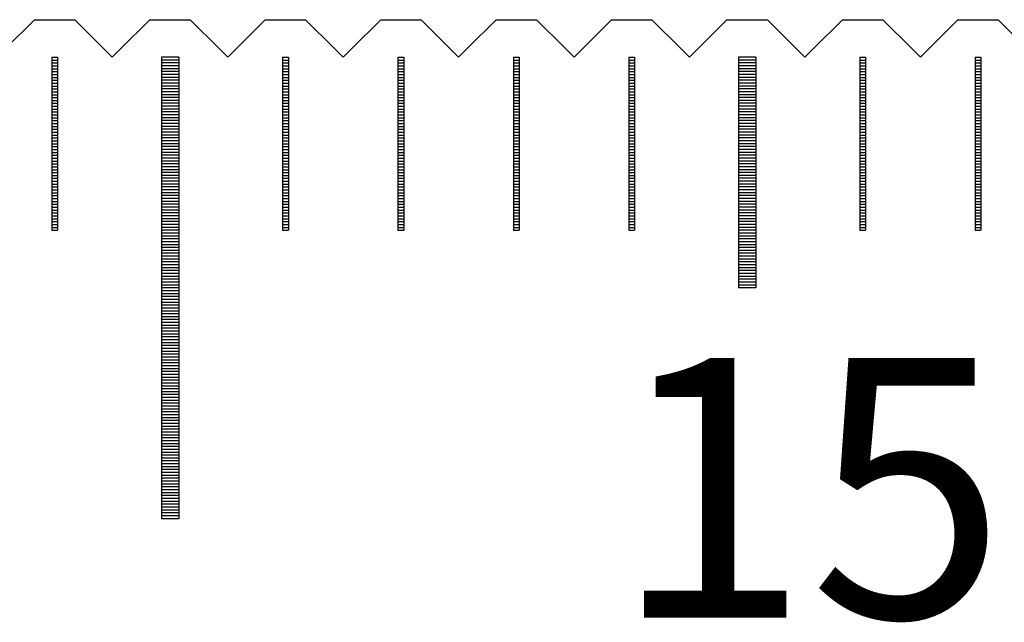
# Model space of a CAD drawing. Units: millimetres. Extents: x 6660 to 7599, y -5929 to -5260.
# Drawn here: x 6954 to 6971, y -5698 to -5688 of the extents above; entities that cross this region are included whole.
import ezdxf

# ---------------------------------------------------------------- set-up
doc = ezdxf.new("R2010")
doc.units = ezdxf.units.MM
for name, color, linetype in [('01', 4, 'Continuous'), ('H', 2, 'Continuous'), ('TXT', 3, 'Continuous'), ('W', 7, 'Continuous')]:
    doc.layers.add(name, color=color, linetype=linetype)
doc.styles.add('TXT-1', font='txt.shx', dxfattribs={"width": 0.9, "bigfont": 'chineset.shx'})

# ---------------------------------------------------------------- blocks, each defined once
blk = doc.blocks.new('A$C1D0C6213')
at = {"layer": '01'}
for p, q in [((-160.15, -0.65), (-160.15, -8.65)), ((-159.85, -0.65), (-160.15, -0.65)), ((-159.85, -0.65), (-159.85, -8.65)), ((-150.15, -0.65), (-150.15, -4.65)), ((-149.85, -0.65), (-150.15, -0.65)), ((-149.85, -0.65), (-149.85, -4.65)), ((-149.85, -4.65), (-150.15, -4.65)), ((-159.85, -8.65), (-160.15, -8.65))]:
    blk.add_line(p, q, dxfattribs=at)
at = {"layer": 'H'}
for p, q in [((-162.05, -0.7), (-161.95, -0.7)), ((-162.05, -0.75), (-161.95, -0.75)), ((-162.05, -0.8), (-161.95, -0.8)), ((-162.05, -0.85), (-161.95, -0.85)), ((-159.85, -0.7), (-160.15, -0.7)), ((-159.85, -0.75), (-160.15, -0.75)), ((-159.85, -0.8), (-160.15, -0.8)), ((-159.85, -0.85), (-160.15, -0.85)), ((-158.05, -0.7), (-157.95, -0.7)), ((-158.05, -0.75), (-157.95, -0.75)), ((-158.05, -0.8), (-157.95, -0.8)), ((-158.05, -0.85), (-157.95, -0.85)), ((-156.05, -0.7), (-155.95, -0.7)), ((-156.05, -0.75), (-155.95, -0.75)), ((-156.05, -0.8), (-155.95, -0.8)), ((-156.05, -0.85), (-155.95, -0.85)), ((-154.05, -0.7), (-153.95, -0.7)), ((-154.05, -0.75), (-153.95, -0.75)), ((-154.05, -0.8), (-153.95, -0.8)), ((-154.05, -0.85), (-153.95, -0.85)), ((-152.05, -0.7), (-151.95, -0.7)), ((-152.05, -0.75), (-151.95, -0.75)), ((-152.05, -0.8), (-151.95, -0.8)), ((-152.05, -0.85), (-151.95, -0.85)), ((-149.85, -0.7), (-150.15, -0.7)), ((-149.85, -0.75), (-150.15, -0.75)), ((-149.85, -0.8), (-150.15, -0.8)), ((-149.85, -0.85), (-150.15, -0.85)), ((-148.05, -0.7), (-147.95, -0.7)), ((-148.05, -0.75), (-147.95, -0.75)), ((-148.05, -0.8), (-147.95, -0.8)), ((-148.05, -0.85), (-147.95, -0.85)), ((-146.05, -0.7), (-145.95, -0.7)), ((-146.05, -0.75), (-145.95, -0.75)), ((-146.05, -0.8), (-145.95, -0.8)), ((-146.05, -0.85), (-145.95, -0.85)), ((-162.05, -0.9), (-161.95, -0.9)), ((-162.05, -0.95), (-161.95, -0.95)), ((-162.05, -1), (-161.95, -1)), ((-159.85, -0.9), (-160.15, -0.9)), ((-159.85, -0.95), (-160.15, -0.95)), ((-159.85, -1), (-160.15, -1)), ((-158.05, -0.9), (-157.95, -0.9)), ((-158.05, -0.95), (-157.95, -0.95)), ((-158.05, -1), (-157.95, -1)), ((-156.05, -0.9), (-155.95, -0.9)), ((-156.05, -0.95), (-155.95, -0.95)), ((-156.05, -1), (-155.95, -1)), ((-154.05, -0.9), (-153.95, -0.9)), ((-154.05, -0.95), (-153.95, -0.95)), ((-154.05, -1), (-153.95, -1)), ((-152.05, -0.9), (-151.95, -0.9)), ((-152.05, -0.95), (-151.95, -0.95)), ((-152.05, -1), (-151.95, -1)), ((-149.85, -0.9), (-150.15, -0.9)), ((-149.85, -0.95), (-150.15, -0.95)), ((-149.85, -1), (-150.15, -1)), ((-148.05, -0.9), (-147.95, -0.9)), ((-148.05, -0.95), (-147.95, -0.95)), ((-148.05, -1), (-147.95, -1)), ((-146.05, -0.9), (-145.95, -0.9)), ((-146.05, -0.95), (-145.95, -0.95)), ((-146.05, -1), (-145.95, -1)), ((-162.05, -1.05), (-161.95, -1.05)), ((-162.05, -1.1), (-161.95, -1.1)), ((-162.05, -1.15), (-161.95, -1.15)), ((-159.85, -1.05), (-160.15, -1.05)), ((-159.85, -1.1), (-160.15, -1.1)), ((-159.85, -1.15), (-160.15, -1.15)), ((-158.05, -1.05), (-157.95, -1.05)), ((-158.05, -1.1), (-157.95, -1.1)), ((-158.05, -1.15), (-157.95, -1.15)), ((-156.05, -1.05), (-155.95, -1.05)), ((-156.05, -1.1), (-155.95, -1.1)), ((-156.05, -1.15), (-155.95, -1.15)), ((-154.05, -1.05), (-153.95, -1.05)), ((-154.05, -1.1), (-153.95, -1.1)), ((-154.05, -1.15), (-153.95, -1.15)), ((-152.05, -1.05), (-151.95, -1.05)), ((-152.05, -1.1), (-151.95, -1.1)), ((-152.05, -1.15), (-151.95, -1.15)), ((-149.85, -1.05), (-150.15, -1.05)), ((-149.85, -1.1), (-150.15, -1.1)), ((-149.85, -1.15), (-150.15, -1.15)), ((-148.05, -1.05), (-147.95, -1.05)), ((-148.05, -1.1), (-147.95, -1.1)), ((-148.05, -1.15), (-147.95, -1.15)), ((-146.05, -1.05), (-145.95, -1.05)), ((-146.05, -1.1), (-145.95, -1.1)), ((-146.05, -1.15), (-145.95, -1.15)), ((-162.05, -1.2), (-161.95, -1.2)), ((-162.05, -1.25), (-161.95, -1.25)), ((-162.05, -1.3), (-161.95, -1.3)), ((-162.05, -1.35), (-161.95, -1.35)), ((-159.85, -1.2), (-160.15, -1.2)), ((-159.85, -1.25), (-160.15, -1.25)), ((-159.85, -1.3), (-160.15, -1.3)), ((-159.85, -1.35), (-160.15, -1.35)), ((-158.05, -1.2), (-157.95, -1.2)), ((-158.05, -1.25), (-157.95, -1.25)), ((-158.05, -1.3), (-157.95, -1.3)), ((-158.05, -1.35), (-157.95, -1.35)), ((-156.05, -1.2), (-155.95, -1.2)), ((-156.05, -1.25), (-155.95, -1.25)), ((-156.05, -1.3), (-155.95, -1.3)), ((-156.05, -1.35), (-155.95, -1.35)), ((-154.05, -1.2), (-153.95, -1.2)), ((-154.05, -1.25), (-153.95, -1.25)), ((-154.05, -1.3), (-153.95, -1.3)), ((-154.05, -1.35), (-153.95, -1.35)), ((-152.05, -1.2), (-151.95, -1.2)), ((-152.05, -1.25), (-151.95, -1.25)), ((-152.05, -1.3), (-151.95, -1.3)), ((-152.05, -1.35), (-151.95, -1.35)), ((-149.85, -1.2), (-150.15, -1.2)), ((-149.85, -1.25), (-150.15, -1.25)), ((-149.85, -1.3), (-150.15, -1.3)), ((-149.85, -1.35), (-150.15, -1.35)), ((-148.05, -1.2), (-147.95, -1.2)), ((-148.05, -1.25), (-147.95, -1.25)), ((-148.05, -1.3), (-147.95, -1.3)), ((-148.05, -1.35), (-147.95, -1.35)), ((-146.05, -1.2), (-145.95, -1.2)), ((-146.05, -1.25), (-145.95, -1.25)), ((-146.05, -1.3), (-145.95, -1.3)), ((-146.05, -1.35), (-145.95, -1.35)), ((-162.05, -1.4), (-161.95, -1.4)), ((-162.05, -1.45), (-161.95, -1.45)), ((-162.05, -1.5), (-161.95, -1.5)), ((-159.85, -1.4), (-160.15, -1.4)), ((-159.85, -1.45), (-160.15, -1.45)), ((-159.85, -1.5), (-160.15, -1.5)), ((-158.05, -1.4), (-157.95, -1.4)), ((-158.05, -1.45), (-157.95, -1.45)), ((-158.05, -1.5), (-157.95, -1.5)), ((-156.05, -1.4), (-155.95, -1.4)), ((-156.05, -1.45), (-155.95, -1.45)), ((-156.05, -1.5), (-155.95, -1.5)), ((-154.05, -1.4), (-153.95, -1.4)), ((-154.05, -1.45), (-153.95, -1.45)), ((-154.05, -1.5), (-153.95, -1.5)), ((-152.05, -1.4), (-151.95, -1.4)), ((-152.05, -1.45), (-151.95, -1.45)), ((-152.05, -1.5), (-151.95, -1.5)), ((-149.85, -1.4), (-150.15, -1.4)), ((-149.85, -1.45), (-150.15, -1.45)), ((-149.85, -1.5), (-150.15, -1.5)), ((-148.05, -1.4), (-147.95, -1.4)), ((-148.05, -1.45), (-147.95, -1.45)), ((-148.05, -1.5), (-147.95, -1.5)), ((-146.05, -1.4), (-145.95, -1.4)), ((-146.05, -1.45), (-145.95, -1.45)), ((-146.05, -1.5), (-145.95, -1.5)), ((-162.05, -1.55), (-161.95, -1.55)), ((-162.05, -1.6), (-161.95, -1.6)), ((-162.05, -1.65), (-161.95, -1.65)), ((-162.05, -1.7), (-161.95, -1.7)), ((-159.85, -1.55), (-160.15, -1.55)), ((-159.85, -1.6), (-160.15, -1.6)), ((-159.85, -1.65), (-160.15, -1.65)), ((-159.85, -1.7), (-160.15, -1.7)), ((-158.05, -1.55), (-157.95, -1.55)), ((-158.05, -1.6), (-157.95, -1.6)), ((-158.05, -1.65), (-157.95, -1.65)), ((-158.05, -1.7), (-157.95, -1.7)), ((-156.05, -1.55), (-155.95, -1.55)), ((-156.05, -1.6), (-155.95, -1.6)), ((-156.05, -1.65), (-155.95, -1.65)), ((-156.05, -1.7), (-155.95, -1.7)), ((-154.05, -1.55), (-153.95, -1.55)), ((-154.05, -1.6), (-153.95, -1.6)), ((-154.05, -1.65), (-153.95, -1.65)), ((-154.05, -1.7), (-153.95, -1.7)), ((-152.05, -1.55), (-151.95, -1.55)), ((-152.05, -1.6), (-151.95, -1.6)), ((-152.05, -1.65), (-151.95, -1.65)), ((-152.05, -1.7), (-151.95, -1.7)), ((-149.85, -1.55), (-150.15, -1.55)), ((-149.85, -1.6), (-150.15, -1.6)), ((-149.85, -1.65), (-150.15, -1.65)), ((-149.85, -1.7), (-150.15, -1.7)), ((-148.05, -1.55), (-147.95, -1.55)), ((-148.05, -1.6), (-147.95, -1.6)), ((-148.05, -1.65), (-147.95, -1.65)), ((-148.05, -1.7), (-147.95, -1.7)), ((-146.05, -1.55), (-145.95, -1.55)), ((-146.05, -1.6), (-145.95, -1.6)), ((-146.05, -1.65), (-145.95, -1.65)), ((-146.05, -1.7), (-145.95, -1.7)), ((-162.05, -1.75), (-161.95, -1.75)), ((-162.05, -1.8), (-161.95, -1.8)), ((-162.05, -1.85), (-161.95, -1.85)), ((-159.85, -1.75), (-160.15, -1.75)), ((-159.85, -1.8), (-160.15, -1.8)), ((-159.85, -1.85), (-160.15, -1.85)), ((-158.05, -1.75), (-157.95, -1.75)), ((-158.05, -1.8), (-157.95, -1.8)), ((-158.05, -1.85), (-157.95, -1.85)), ((-156.05, -1.75), (-155.95, -1.75)), ((-156.05, -1.8), (-155.95, -1.8)), ((-156.05, -1.85), (-155.95, -1.85)), ((-154.05, -1.75), (-153.95, -1.75)), ((-154.05, -1.8), (-153.95, -1.8)), ((-154.05, -1.85), (-153.95, -1.85)), ((-152.05, -1.75), (-151.95, -1.75)), ((-152.05, -1.8), (-151.95, -1.8)), ((-152.05, -1.85), (-151.95, -1.85)), ((-149.85, -1.75), (-150.15, -1.75)), ((-149.85, -1.8), (-150.15, -1.8)), ((-149.85, -1.85), (-150.15, -1.85)), ((-148.05, -1.75), (-147.95, -1.75)), ((-148.05, -1.8), (-147.95, -1.8)), ((-148.05, -1.85), (-147.95, -1.85)), ((-146.05, -1.75), (-145.95, -1.75)), ((-146.05, -1.8), (-145.95, -1.8)), ((-146.05, -1.85), (-145.95, -1.85)), ((-162.05, -1.9), (-161.95, -1.9)), ((-162.05, -1.95), (-161.95, -1.95)), ((-162.05, -2), (-161.95, -2)), ((-159.85, -1.9), (-160.15, -1.9)), ((-159.85, -1.95), (-160.15, -1.95)), ((-159.85, -2), (-160.15, -2)), ((-158.05, -1.9), (-157.95, -1.9)), ((-158.05, -1.95), (-157.95, -1.95)), ((-158.05, -2), (-157.95, -2)), ((-156.05, -1.9), (-155.95, -1.9)), ((-156.05, -1.95), (-155.95, -1.95)), ((-156.05, -2), (-155.95, -2)), ((-154.05, -1.9), (-153.95, -1.9)), ((-154.05, -1.95), (-153.95, -1.95)), ((-154.05, -2), (-153.95, -2)), ((-152.05, -1.9), (-151.95, -1.9)), ((-152.05, -1.95), (-151.95, -1.95)), ((-152.05, -2), (-151.95, -2)), ((-149.85, -1.9), (-150.15, -1.9)), ((-149.85, -1.95), (-150.15, -1.95)), ((-149.85, -2), (-150.15, -2)), ((-148.05, -1.9), (-147.95, -1.9)), ((-148.05, -1.95), (-147.95, -1.95)), ((-148.05, -2), (-147.95, -2)), ((-146.05, -1.9), (-145.95, -1.9)), ((-146.05, -1.95), (-145.95, -1.95)), ((-146.05, -2), (-145.95, -2)), ((-162.05, -2.05), (-161.95, -2.05)), ((-162.05, -2.1), (-161.95, -2.1)), ((-162.05, -2.15), (-161.95, -2.15)), ((-162.05, -2.2), (-161.95, -2.2)), ((-159.85, -2.05), (-160.15, -2.05)), ((-159.85, -2.1), (-160.15, -2.1)), ((-159.85, -2.15), (-160.15, -2.15)), ((-159.85, -2.2), (-160.15, -2.2)), ((-158.05, -2.05), (-157.95, -2.05)), ((-158.05, -2.1), (-157.95, -2.1)), ((-158.05, -2.15), (-157.95, -2.15)), ((-158.05, -2.2), (-157.95, -2.2)), ((-156.05, -2.05), (-155.95, -2.05)), ((-156.05, -2.1), (-155.95, -2.1)), ((-156.05, -2.15), (-155.95, -2.15)), ((-156.05, -2.2), (-155.95, -2.2)), ((-154.05, -2.05), (-153.95, -2.05)), ((-154.05, -2.1), (-153.95, -2.1)), ((-154.05, -2.15), (-153.95, -2.15)), ((-154.05, -2.2), (-153.95, -2.2)), ((-152.05, -2.05), (-151.95, -2.05)), ((-152.05, -2.1), (-151.95, -2.1)), ((-152.05, -2.15), (-151.95, -2.15)), ((-152.05, -2.2), (-151.95, -2.2)), ((-149.85, -2.05), (-150.15, -2.05)), ((-149.85, -2.1), (-150.15, -2.1)), ((-149.85, -2.15), (-150.15, -2.15)), ((-149.85, -2.2), (-150.15, -2.2)), ((-148.05, -2.05), (-147.95, -2.05)), ((-148.05, -2.1), (-147.95, -2.1)), ((-148.05, -2.15), (-147.95, -2.15)), ((-148.05, -2.2), (-147.95, -2.2)), ((-146.05, -2.05), (-145.95, -2.05)), ((-146.05, -2.1), (-145.95, -2.1)), ((-146.05, -2.15), (-145.95, -2.15)), ((-146.05, -2.2), (-145.95, -2.2)), ((-162.05, -2.25), (-161.95, -2.25)), ((-162.05, -2.3), (-161.95, -2.3)), ((-162.05, -2.35), (-161.95, -2.35)), ((-159.85, -2.25), (-160.15, -2.25)), ((-159.85, -2.3), (-160.15, -2.3)), ((-159.85, -2.35), (-160.15, -2.35)), ((-158.05, -2.25), (-157.95, -2.25)), ((-158.05, -2.3), (-157.95, -2.3)), ((-158.05, -2.35), (-157.95, -2.35)), ((-156.05, -2.25), (-155.95, -2.25)), ((-156.05, -2.3), (-155.95, -2.3)), ((-156.05, -2.35), (-155.95, -2.35)), ((-154.05, -2.25), (-153.95, -2.25)), ((-154.05, -2.3), (-153.95, -2.3)), ((-154.05, -2.35), (-153.95, -2.35)), ((-152.05, -2.25), (-151.95, -2.25)), ((-152.05, -2.3), (-151.95, -2.3)), ((-152.05, -2.35), (-151.95, -2.35)), ((-149.85, -2.25), (-150.15, -2.25)), ((-149.85, -2.3), (-150.15, -2.3)), ((-149.85, -2.35), (-150.15, -2.35)), ((-148.05, -2.25), (-147.95, -2.25)), ((-148.05, -2.3), (-147.95, -2.3)), ((-148.05, -2.35), (-147.95, -2.35)), ((-146.05, -2.25), (-145.95, -2.25)), ((-146.05, -2.3), (-145.95, -2.3)), ((-146.05, -2.35), (-145.95, -2.35)), ((-162.05, -2.4), (-161.95, -2.4)), ((-162.05, -2.45), (-161.95, -2.45)), ((-162.05, -2.5), (-161.95, -2.5)), ((-162.05, -2.55), (-161.95, -2.55)), ((-159.85, -2.4), (-160.15, -2.4)), ((-159.85, -2.45), (-160.15, -2.45)), ((-159.85, -2.5), (-160.15, -2.5)), ((-159.85, -2.55), (-160.15, -2.55)), ((-158.05, -2.4), (-157.95, -2.4)), ((-158.05, -2.45), (-157.95, -2.45)), ((-158.05, -2.5), (-157.95, -2.5)), ((-158.05, -2.55), (-157.95, -2.55)), ((-156.05, -2.4), (-155.95, -2.4)), ((-156.05, -2.45), (-155.95, -2.45)), ((-156.05, -2.5), (-155.95, -2.5)), ((-156.05, -2.55), (-155.95, -2.55)), ((-154.05, -2.4), (-153.95, -2.4)), ((-154.05, -2.45), (-153.95, -2.45)), ((-154.05, -2.5), (-153.95, -2.5)), ((-154.05, -2.55), (-153.95, -2.55)), ((-152.05, -2.4), (-151.95, -2.4)), ((-152.05, -2.45), (-151.95, -2.45)), ((-152.05, -2.5), (-151.95, -2.5)), ((-152.05, -2.55), (-151.95, -2.55)), ((-149.85, -2.4), (-150.15, -2.4)), ((-149.85, -2.45), (-150.15, -2.45)), ((-149.85, -2.5), (-150.15, -2.5)), ((-149.85, -2.55), (-150.15, -2.55)), ((-148.05, -2.4), (-147.95, -2.4)), ((-148.05, -2.45), (-147.95, -2.45)), ((-148.05, -2.5), (-147.95, -2.5)), ((-148.05, -2.55), (-147.95, -2.55)), ((-146.05, -2.4), (-145.95, -2.4)), ((-146.05, -2.45), (-145.95, -2.45)), ((-146.05, -2.5), (-145.95, -2.5)), ((-146.05, -2.55), (-145.95, -2.55)), ((-162.05, -2.6), (-161.95, -2.6)), ((-162.05, -2.65), (-161.95, -2.65)), ((-162.05, -2.7), (-161.95, -2.7)), ((-159.85, -2.6), (-160.15, -2.6)), ((-159.85, -2.65), (-160.15, -2.65)), ((-159.85, -2.7), (-160.15, -2.7)), ((-158.05, -2.6), (-157.95, -2.6)), ((-158.05, -2.65), (-157.95, -2.65)), ((-158.05, -2.7), (-157.95, -2.7)), ((-156.05, -2.6), (-155.95, -2.6)), ((-156.05, -2.65), (-155.95, -2.65)), ((-156.05, -2.7), (-155.95, -2.7)), ((-154.05, -2.6), (-153.95, -2.6)), ((-154.05, -2.65), (-153.95, -2.65)), ((-154.05, -2.7), (-153.95, -2.7)), ((-152.05, -2.6), (-151.95, -2.6)), ((-152.05, -2.65), (-151.95, -2.65)), ((-152.05, -2.7), (-151.95, -2.7)), ((-149.85, -2.6), (-150.15, -2.6)), ((-149.85, -2.65), (-150.15, -2.65)), ((-149.85, -2.7), (-150.15, -2.7)), ((-148.05, -2.6), (-147.95, -2.6)), ((-148.05, -2.65), (-147.95, -2.65)), ((-148.05, -2.7), (-147.95, -2.7)), ((-146.05, -2.6), (-145.95, -2.6)), ((-146.05, -2.65), (-145.95, -2.65)), ((-146.05, -2.7), (-145.95, -2.7)), ((-162.05, -2.75), (-161.95, -2.75)), ((-162.05, -2.8), (-161.95, -2.8)), ((-162.05, -2.85), (-161.95, -2.85)), ((-162.05, -2.9), (-161.95, -2.9)), ((-159.85, -2.75), (-160.15, -2.75)), ((-159.85, -2.8), (-160.15, -2.8)), ((-159.85, -2.85), (-160.15, -2.85)), ((-159.85, -2.9), (-160.15, -2.9)), ((-158.05, -2.75), (-157.95, -2.75)), ((-158.05, -2.8), (-157.95, -2.8)), ((-158.05, -2.85), (-157.95, -2.85)), ((-158.05, -2.9), (-157.95, -2.9)), ((-156.05, -2.75), (-155.95, -2.75)), ((-156.05, -2.8), (-155.95, -2.8)), ((-156.05, -2.85), (-155.95, -2.85)), ((-156.05, -2.9), (-155.95, -2.9)), ((-154.05, -2.75), (-153.95, -2.75)), ((-154.05, -2.8), (-153.95, -2.8)), ((-154.05, -2.85), (-153.95, -2.85)), ((-154.05, -2.9), (-153.95, -2.9)), ((-152.05, -2.75), (-151.95, -2.75)), ((-152.05, -2.8), (-151.95, -2.8)), ((-152.05, -2.85), (-151.95, -2.85)), ((-152.05, -2.9), (-151.95, -2.9)), ((-149.85, -2.75), (-150.15, -2.75)), ((-149.85, -2.8), (-150.15, -2.8)), ((-149.85, -2.85), (-150.15, -2.85)), ((-149.85, -2.9), (-150.15, -2.9)), ((-148.05, -2.75), (-147.95, -2.75)), ((-148.05, -2.8), (-147.95, -2.8)), ((-148.05, -2.85), (-147.95, -2.85)), ((-148.05, -2.9), (-147.95, -2.9)), ((-146.05, -2.75), (-145.95, -2.75)), ((-146.05, -2.8), (-145.95, -2.8)), ((-146.05, -2.85), (-145.95, -2.85)), ((-146.05, -2.9), (-145.95, -2.9)), ((-162.05, -2.95), (-161.95, -2.95)), ((-162.05, -3), (-161.95, -3)), ((-162.05, -3.05), (-161.95, -3.05)), ((-159.85, -2.95), (-160.15, -2.95)), ((-159.85, -3), (-160.15, -3)), ((-159.85, -3.05), (-160.15, -3.05)), ((-158.05, -2.95), (-157.95, -2.95)), ((-158.05, -3), (-157.95, -3)), ((-158.05, -3.05), (-157.95, -3.05)), ((-156.05, -2.95), (-155.95, -2.95)), ((-156.05, -3), (-155.95, -3)), ((-156.05, -3.05), (-155.95, -3.05)), ((-154.05, -2.95), (-153.95, -2.95)), ((-154.05, -3), (-153.95, -3)), ((-154.05, -3.05), (-153.95, -3.05)), ((-152.05, -2.95), (-151.95, -2.95)), ((-152.05, -3), (-151.95, -3)), ((-152.05, -3.05), (-151.95, -3.05)), ((-149.85, -2.95), (-150.15, -2.95)), ((-149.85, -3), (-150.15, -3)), ((-149.85, -3.05), (-150.15, -3.05)), ((-148.05, -2.95), (-147.95, -2.95)), ((-148.05, -3), (-147.95, -3)), ((-148.05, -3.05), (-147.95, -3.05)), ((-146.05, -2.95), (-145.95, -2.95)), ((-146.05, -3), (-145.95, -3)), ((-146.05, -3.05), (-145.95, -3.05)), ((-162.05, -3.1), (-161.95, -3.1)), ((-162.05, -3.15), (-161.95, -3.15)), ((-162.05, -3.2), (-161.95, -3.2)), ((-159.85, -3.1), (-160.15, -3.1)), ((-159.85, -3.15), (-160.15, -3.15)), ((-159.85, -3.2), (-160.15, -3.2)), ((-158.05, -3.1), (-157.95, -3.1)), ((-158.05, -3.15), (-157.95, -3.15)), ((-158.05, -3.2), (-157.95, -3.2)), ((-156.05, -3.1), (-155.95, -3.1)), ((-156.05, -3.15), (-155.95, -3.15)), ((-156.05, -3.2), (-155.95, -3.2)), ((-154.05, -3.1), (-153.95, -3.1)), ((-154.05, -3.15), (-153.95, -3.15)), ((-154.05, -3.2), (-153.95, -3.2)), ((-152.05, -3.1), (-151.95, -3.1)), ((-152.05, -3.15), (-151.95, -3.15)), ((-152.05, -3.2), (-151.95, -3.2)), ((-149.85, -3.1), (-150.15, -3.1)), ((-149.85, -3.15), (-150.15, -3.15)), ((-149.85, -3.2), (-150.15, -3.2)), ((-148.05, -3.1), (-147.95, -3.1)), ((-148.05, -3.15), (-147.95, -3.15)), ((-148.05, -3.2), (-147.95, -3.2)), ((-146.05, -3.1), (-145.95, -3.1)), ((-146.05, -3.15), (-145.95, -3.15)), ((-146.05, -3.2), (-145.95, -3.2)), ((-162.05, -3.25), (-161.95, -3.25)), ((-162.05, -3.3), (-161.95, -3.3)), ((-162.05, -3.35), (-161.95, -3.35)), ((-162.05, -3.4), (-161.95, -3.4)), ((-159.85, -3.25), (-160.15, -3.25)), ((-159.85, -3.3), (-160.15, -3.3)), ((-159.85, -3.35), (-160.15, -3.35)), ((-159.85, -3.4), (-160.15, -3.4)), ((-158.05, -3.25), (-157.95, -3.25)), ((-158.05, -3.3), (-157.95, -3.3)), ((-158.05, -3.35), (-157.95, -3.35)), ((-158.05, -3.4), (-157.95, -3.4)), ((-156.05, -3.25), (-155.95, -3.25)), ((-156.05, -3.3), (-155.95, -3.3)), ((-156.05, -3.35), (-155.95, -3.35)), ((-156.05, -3.4), (-155.95, -3.4)), ((-154.05, -3.25), (-153.95, -3.25)), ((-154.05, -3.3), (-153.95, -3.3)), ((-154.05, -3.35), (-153.95, -3.35)), ((-154.05, -3.4), (-153.95, -3.4)), ((-152.05, -3.25), (-151.95, -3.25)), ((-152.05, -3.3), (-151.95, -3.3)), ((-152.05, -3.35), (-151.95, -3.35)), ((-152.05, -3.4), (-151.95, -3.4)), ((-149.85, -3.25), (-150.15, -3.25)), ((-149.85, -3.3), (-150.15, -3.3)), ((-149.85, -3.35), (-150.15, -3.35)), ((-149.85, -3.4), (-150.15, -3.4)), ((-148.05, -3.25), (-147.95, -3.25)), ((-148.05, -3.3), (-147.95, -3.3)), ((-148.05, -3.35), (-147.95, -3.35)), ((-148.05, -3.4), (-147.95, -3.4)), ((-146.05, -3.25), (-145.95, -3.25)), ((-146.05, -3.3), (-145.95, -3.3)), ((-146.05, -3.35), (-145.95, -3.35)), ((-146.05, -3.4), (-145.95, -3.4)), ((-162.05, -3.45), (-161.95, -3.45)), ((-162.05, -3.5), (-161.95, -3.5)), ((-162.05, -3.55), (-161.95, -3.55)), ((-159.85, -3.45), (-160.15, -3.45)), ((-159.85, -3.5), (-160.15, -3.5)), ((-159.85, -3.55), (-160.15, -3.55)), ((-158.05, -3.45), (-157.95, -3.45)), ((-158.05, -3.5), (-157.95, -3.5)), ((-158.05, -3.55), (-157.95, -3.55)), ((-156.05, -3.45), (-155.95, -3.45)), ((-156.05, -3.5), (-155.95, -3.5)), ((-156.05, -3.55), (-155.95, -3.55)), ((-154.05, -3.45), (-153.95, -3.45)), ((-154.05, -3.5), (-153.95, -3.5)), ((-154.05, -3.55), (-153.95, -3.55)), ((-152.05, -3.45), (-151.95, -3.45)), ((-152.05, -3.5), (-151.95, -3.5)), ((-152.05, -3.55), (-151.95, -3.55)), ((-149.85, -3.45), (-150.15, -3.45)), ((-149.85, -3.5), (-150.15, -3.5)), ((-149.85, -3.55), (-150.15, -3.55)), ((-148.05, -3.45), (-147.95, -3.45)), ((-148.05, -3.5), (-147.95, -3.5)), ((-148.05, -3.55), (-147.95, -3.55)), ((-146.05, -3.45), (-145.95, -3.45)), ((-146.05, -3.5), (-145.95, -3.5)), ((-146.05, -3.55), (-145.95, -3.55)), ((-162.05, -3.6), (-161.95, -3.6)), ((-159.85, -3.6), (-160.15, -3.6)), ((-159.85, -3.65), (-160.15, -3.65)), ((-159.85, -3.7), (-160.15, -3.7)), ((-159.85, -3.75), (-160.15, -3.75)), ((-158.05, -3.6), (-157.95, -3.6)), ((-156.05, -3.6), (-155.95, -3.6)), ((-154.05, -3.6), (-153.95, -3.6)), ((-152.05, -3.6), (-151.95, -3.6)), ((-149.85, -3.6), (-150.15, -3.6)), ((-149.85, -3.65), (-150.15, -3.65)), ((-149.85, -3.7), (-150.15, -3.7)), ((-149.85, -3.75), (-150.15, -3.75)), ((-148.05, -3.6), (-147.95, -3.6)), ((-146.05, -3.6), (-145.95, -3.6)), ((-159.85, -3.8), (-160.15, -3.8)), ((-159.85, -3.85), (-160.15, -3.85)), ((-159.85, -3.9), (-160.15, -3.9)), ((-149.85, -3.8), (-150.15, -3.8)), ((-149.85, -3.85), (-150.15, -3.85)), ((-149.85, -3.9), (-150.15, -3.9)), ((-159.85, -3.95), (-160.15, -3.95)), ((-159.85, -4), (-160.15, -4)), ((-159.85, -4.05), (-160.15, -4.05)), ((-149.85, -3.95), (-150.15, -3.95)), ((-149.85, -4), (-150.15, -4)), ((-149.85, -4.05), (-150.15, -4.05)), ((-159.85, -4.1), (-160.15, -4.1)), ((-159.85, -4.15), (-160.15, -4.15)), ((-159.85, -4.2), (-160.15, -4.2)), ((-159.85, -4.25), (-160.15, -4.25)), ((-149.85, -4.1), (-150.15, -4.1)), ((-149.85, -4.15), (-150.15, -4.15)), ((-149.85, -4.2), (-150.15, -4.2)), ((-149.85, -4.25), (-150.15, -4.25)), ((-159.85, -4.3), (-160.15, -4.3)), ((-159.85, -4.35), (-160.15, -4.35)), ((-159.85, -4.4), (-160.15, -4.4)), ((-149.85, -4.3), (-150.15, -4.3)), ((-149.85, -4.35), (-150.15, -4.35)), ((-149.85, -4.4), (-150.15, -4.4)), ((-159.85, -4.45), (-160.15, -4.45)), ((-159.85, -4.5), (-160.15, -4.5)), ((-159.85, -4.55), (-160.15, -4.55)), ((-159.85, -4.6), (-160.15, -4.6)), ((-149.85, -4.45), (-150.15, -4.45)), ((-149.85, -4.5), (-150.15, -4.5)), ((-149.85, -4.55), (-150.15, -4.55)), ((-149.85, -4.6), (-150.15, -4.6)), ((-159.85, -4.65), (-160.15, -4.65)), ((-159.85, -4.7), (-160.15, -4.7)), ((-159.85, -4.75), (-160.15, -4.75)), ((-159.85, -4.8), (-160.15, -4.8)), ((-159.85, -4.85), (-160.15, -4.85)), ((-159.85, -4.9), (-160.15, -4.9)), ((-159.85, -4.95), (-160.15, -4.95)), ((-159.85, -5), (-160.15, -5)), ((-159.85, -5.05), (-160.15, -5.05)), ((-159.85, -5.1), (-160.15, -5.1)), ((-159.85, -5.15), (-160.15, -5.15)), ((-159.85, -5.2), (-160.15, -5.2)), ((-159.85, -5.25), (-160.15, -5.25)), ((-159.85, -5.3), (-160.15, -5.3)), ((-159.85, -5.35), (-160.15, -5.35)), ((-159.85, -5.4), (-160.15, -5.4)), ((-159.85, -5.45), (-160.15, -5.45)), ((-159.85, -5.5), (-160.15, -5.5)), ((-159.85, -5.55), (-160.15, -5.55)), ((-159.85, -5.6), (-160.15, -5.6)), ((-159.85, -5.65), (-160.15, -5.65)), ((-159.85, -5.7), (-160.15, -5.7)), ((-159.85, -5.75), (-160.15, -5.75)), ((-159.85, -5.8), (-160.15, -5.8)), ((-159.85, -5.85), (-160.15, -5.85)), ((-159.85, -5.9), (-160.15, -5.9)), ((-159.85, -5.95), (-160.15, -5.95)), ((-159.85, -6), (-160.15, -6)), ((-159.85, -6.05), (-160.15, -6.05)), ((-159.85, -6.1), (-160.15, -6.1)), ((-159.85, -6.15), (-160.15, -6.15)), ((-159.85, -6.2), (-160.15, -6.2)), ((-159.85, -6.25), (-160.15, -6.25)), ((-159.85, -6.3), (-160.15, -6.3)), ((-159.85, -6.35), (-160.15, -6.35)), ((-159.85, -6.4), (-160.15, -6.4)), ((-159.85, -6.45), (-160.15, -6.45)), ((-159.85, -6.5), (-160.15, -6.5)), ((-159.85, -6.55), (-160.15, -6.55)), ((-159.85, -6.6), (-160.15, -6.6)), ((-159.85, -6.65), (-160.15, -6.65)), ((-159.85, -6.7), (-160.15, -6.7)), ((-159.85, -6.75), (-160.15, -6.75)), ((-159.85, -6.8), (-160.15, -6.8)), ((-159.85, -6.85), (-160.15, -6.85)), ((-159.85, -6.9), (-160.15, -6.9)), ((-159.85, -6.95), (-160.15, -6.95)), ((-159.85, -7), (-160.15, -7)), ((-159.85, -7.05), (-160.15, -7.05)), ((-159.85, -7.1), (-160.15, -7.1)), ((-159.85, -7.15), (-160.15, -7.15)), ((-159.85, -7.2), (-160.15, -7.2)), ((-159.85, -7.25), (-160.15, -7.25)), ((-159.85, -7.3), (-160.15, -7.3)), ((-159.85, -7.35), (-160.15, -7.35)), ((-159.85, -7.4), (-160.15, -7.4)), ((-159.85, -7.45), (-160.15, -7.45)), ((-159.85, -7.5), (-160.15, -7.5)), ((-159.85, -7.55), (-160.15, -7.55)), ((-159.85, -7.6), (-160.15, -7.6)), ((-159.85, -7.65), (-160.15, -7.65)), ((-159.85, -7.7), (-160.15, -7.7)), ((-159.85, -7.75), (-160.15, -7.75)), ((-159.85, -7.8), (-160.15, -7.8)), ((-159.85, -7.85), (-160.15, -7.85)), ((-159.85, -7.9), (-160.15, -7.9)), ((-159.85, -7.95), (-160.15, -7.95)), ((-159.85, -8), (-160.15, -8)), ((-159.85, -8.05), (-160.15, -8.05)), ((-159.85, -8.1), (-160.15, -8.1)), ((-159.85, -8.15), (-160.15, -8.15)), ((-159.85, -8.2), (-160.15, -8.2)), ((-159.85, -8.25), (-160.15, -8.25)), ((-159.85, -8.3), (-160.15, -8.3)), ((-159.85, -8.35), (-160.15, -8.35)), ((-159.85, -8.4), (-160.15, -8.4)), ((-159.85, -8.45), (-160.15, -8.45)), ((-159.85, -8.5), (-160.15, -8.5)), ((-159.85, -8.55), (-160.15, -8.55)), ((-159.85, -8.6), (-160.15, -8.6))]:
    blk.add_line(p, q, dxfattribs=at)
at = {"layer": 'W'}
for p, q in [((-162.05, -0.65), (-162.05, -3.65)), ((-162.05, -0.65), (-161.95, -0.65)), ((-161.95, -0.65), (-161.95, -3.65)), ((-158.05, -0.65), (-158.05, -3.65)), ((-158.05, -0.65), (-157.95, -0.65)), ((-157.95, -0.65), (-157.95, -3.65)), ((-156.05, -0.65), (-156.05, -3.65)), ((-156.05, -0.65), (-155.95, -0.65)), ((-155.95, -0.65), (-155.95, -3.65)), ((-154.05, -0.65), (-154.05, -3.65)), ((-154.05, -0.65), (-153.95, -0.65)), ((-153.95, -0.65), (-153.95, -3.65)), ((-152.05, -0.65), (-152.05, -3.65)), ((-152.05, -0.65), (-151.95, -0.65)), ((-151.95, -0.65), (-151.95, -3.65)), ((-148.05, -0.65), (-148.05, -3.65)), ((-148.05, -0.65), (-147.95, -0.65)), ((-147.95, -0.65), (-147.95, -3.65)), ((-146.05, -0.65), (-146.05, -3.65)), ((-146.05, -0.65), (-145.95, -0.65)), ((-145.95, -0.65), (-145.95, -3.65)), ((-162.05, -3.65), (-161.95, -3.65)), ((-162.05, -3.65), (-161.95, -3.65)), ((-158.05, -3.65), (-157.95, -3.65)), ((-158.05, -3.65), (-157.95, -3.65)), ((-156.05, -3.65), (-155.95, -3.65)), ((-156.05, -3.65), (-155.95, -3.65)), ((-154.05, -3.65), (-153.95, -3.65)), ((-154.05, -3.65), (-153.95, -3.65)), ((-152.05, -3.65), (-151.95, -3.65)), ((-152.05, -3.65), (-151.95, -3.65)), ((-148.05, -3.65), (-147.95, -3.65)), ((-148.05, -3.65), (-147.95, -3.65)), ((-146.05, -3.65), (-145.95, -3.65)), ((-146.05, -3.65), (-145.95, -3.65))]:
    blk.add_line(p, q, dxfattribs=at)
at = {"layer": 'TXT', "insert": (-152.328, -5.867), "char_height": 4.5, "width": 15.1049, "attachment_point": 1, "style": 'TXT-1'}
blk.add_mtext('{\\fArial|b0|i0|c0|p34;15}', dxfattribs=at)

msp = doc.modelspace()

# ---------------------------------------------------------------- linework, layer by layer
at = {"layer": 'W'}
msp.add_lwpolyline([(6954.0231, -5688.499), (6954.5231, -5687.999), (6955.2231, -5687.999), (6955.7231, -5688.499), (6955.8731, -5688.649), (6956.0231, -5688.499), (6956.5231, -5687.999), (6957.2231, -5687.999), (6957.7231, -5688.499), (6957.8731, -5688.649), (6958.0231, -5688.499), (6958.5231, -5687.999), (6959.2231, -5687.999), (6959.7231, -5688.499), (6959.8731, -5688.649), (6960.0231, -5688.499), (6960.5231, -5687.999), (6961.2231, -5687.999), (6961.7231, -5688.499), (6961.8731, -5688.649), (6962.0231, -5688.499), (6962.5231, -5687.999), (6963.2231, -5687.999), (6963.7231, -5688.499), (6963.8731, -5688.649), (6964.0231, -5688.499), (6964.5231, -5687.999), (6965.2231, -5687.999), (6965.7231, -5688.499), (6965.8731, -5688.649), (6966.0231, -5688.499), (6966.5231, -5687.999), (6967.2231, -5687.999), (6967.7231, -5688.499), (6967.8731, -5688.649), (6968.0231, -5688.499), (6968.5231, -5687.999), (6969.2231, -5687.999), (6969.7231, -5688.499), (6969.8731, -5688.649), (6970.0231, -5688.499), (6970.5231, -5687.999), (6971.2231, -5687.999), (6971.7231, -5688.499)], dxfattribs=at)

# ---------------------------------------------------------------- block references
msp.add_blockref('A$C1D0C6213', (7116.8731, -5687.999))

doc.saveas('drawing.dxf')
